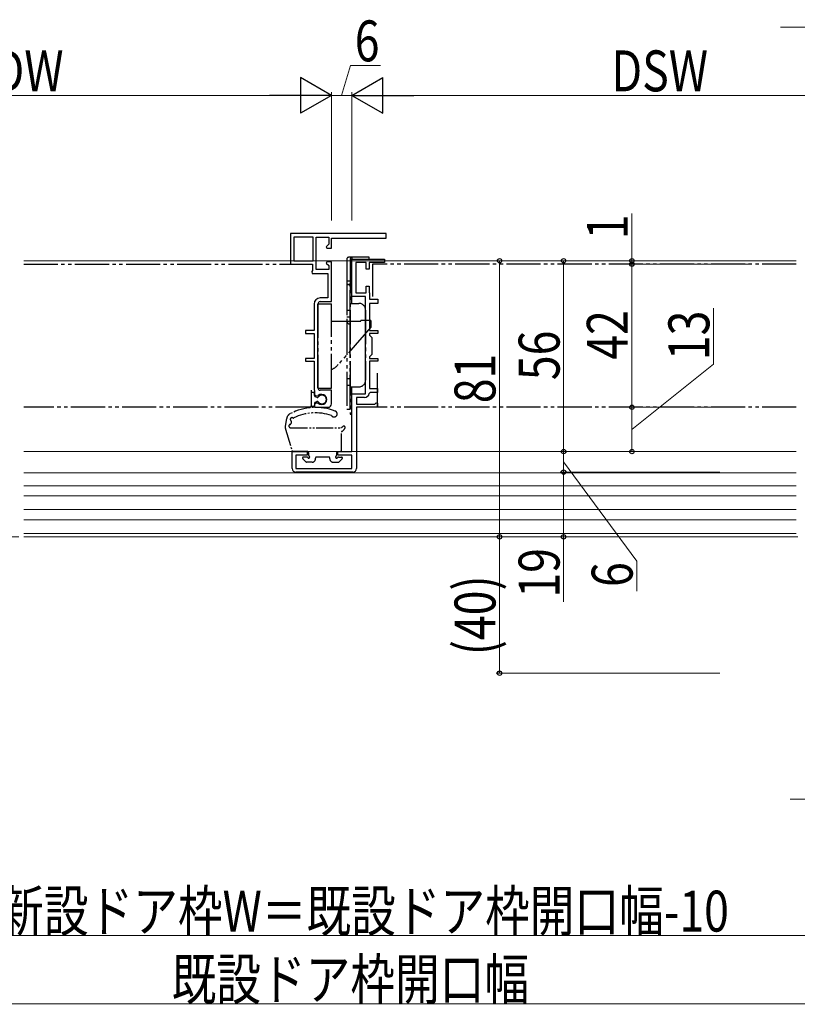
# Model space of a CAD drawing. Extents: x 0 to 990, y 0 to 1603.
# Drawn here: x 406 to 634, y 774 to 1063 of the extents above; entities that cross this region are included whole.
import ezdxf

# ---------------------------------------------------------------- set-up
doc = ezdxf.new("R2010")
doc.units = 0
doc.linetypes.add('YCENTER_1', pattern=[13, 10, -1, 1, -1])
doc.linetypes.add('YDIVIDE_1', pattern=[15, 10, -1, 1, -1, 1, -1])
for name, color, linetype, lineweight in [('YKK_11E', 7, 'CONTINUOUS', 13), ('YKK_12', 2, 'CONTINUOUS', 13), ('YKK_13', 4, 'CONTINUOUS', 30), ('YKK_D', 6, 'CONTINUOUS', 13)]:
    doc.layers.add(name, color=color, linetype=linetype, lineweight=lineweight)
doc.styles.add('text-b', font='extslim2.shx', dxfattribs={"width": 0.8, "bigfont": 'extfont2.shx'})

msp = doc.modelspace()

# ---------------------------------------------------------------- linework, layer by layer
at = {"layer": 'YKK_11E', "linetype": 'ByBlock', "lineweight": -2, "ltscale": 0.5}
for p, q in [((513.06, 1000.07), (485.06, 1000.07)), ((485.06, 1000.07), (485.06, 991.07)), ((513.06, 998.67), (513.06, 1000.07)), ((486.06, 998.97), (486.06, 992.07)), ((486.06, 998.97), (486.06, 992.07)), ((491.66, 998.97), (486.06, 998.97)), ((491.66, 992.07), (491.66, 998.97)), ((492.56, 989.47), (492.56, 998.97)), ((492.56, 998.97), (496.26, 998.97)), ((496.26, 996.9), (495.52, 996.16)), ((496.26, 998.97), (496.26, 996.9)), ((497.06, 995.77), (497.06, 998.67)), ((497.06, 998.67), (513.06, 998.67)), ((495.52, 996.16), (495.68, 995.77)), ((495.68, 995.77), (497.06, 995.77)), ((485.06, 991.07), (491.46, 991.07)), ((486.06, 992.07), (491.66, 992.07)), ((491.46, 991.07), (491.46, 989.24)), ((495.68, 991.77), (495.52, 991.38)), ((495.52, 991.38), (496.26, 990.65)), ((497.06, 991.77), (495.68, 991.77)), ((497.06, 980.07), (497.06, 991.77)), ((503.06, 981.57), (503.06, 992.57)), ((503.06, 992.57), (512.56, 992.57)), ((507.26, 991.57), (504.16, 991.57)), ((504.16, 991.57), (504.16, 982.67)), ((507.26, 989.57), (507.26, 991.57)), ((512.56, 991.57), (508.06, 991.57)), ((508.06, 991.57), (508.06, 989.57)), ((512.56, 992.57), (512.56, 991.57)), ((491.46, 989.24), (491.26, 988.95)), ((491.26, 988.95), (491.36, 988.37)), ((491.36, 988.37), (495.96, 988.37)), ((496.26, 989.47), (492.56, 989.47)), ((495.96, 988.37), (495.96, 981.17)), ((496.26, 990.65), (496.26, 989.47)), ((508.06, 989.57), (507.26, 989.57)), ((504.16, 982.67), (507.26, 982.67)), ((507.26, 982.67), (507.26, 984.57)), ((507.26, 984.57), (508.06, 984.57)), ((508.06, 984.57), (508.06, 982.87)), ((508.06, 982.87), (508.11, 982.74)), ((508.11, 982.74), (508.16, 982.61)), ((508.16, 982.61), (508.16, 980.77)), ((491.96, 979.37), (491.96, 971.57)), ((493.06, 954.77), (493.06, 979.37)), ((495.96, 981.17), (493.76, 981.17)), ((493.76, 980.07), (497.06, 980.07)), ((507.06, 981.57), (503.06, 981.57)), ((507.06, 953.07), (507.06, 981.57)), ((508.16, 980.77), (510.66, 980.77)), ((510.66, 979.57), (508.16, 979.57)), ((508.16, 979.57), (508.16, 971.57)), ((510.66, 980.77), (510.66, 979.57)), ((491.96, 971.57), (489.46, 971.57)), ((489.46, 971.57), (489.46, 970.77)), ((489.46, 970.77), (491.96, 970.77)), ((491.96, 970.77), (491.96, 963.37)), ((508.16, 971.57), (510.66, 971.57)), ((510.66, 970.77), (508.16, 970.77)), ((508.16, 970.77), (508.16, 970.27)), ((510.66, 971.57), (510.66, 970.77)), ((508.16, 970.27), (508.86, 969.57)), ((508.86, 969.57), (508.86, 964.57)), ((491.96, 963.37), (489.46, 963.37)), ((489.46, 963.37), (489.46, 962.57)), ((489.46, 962.57), (491.96, 962.57)), ((491.96, 962.57), (491.96, 954.37)), ((508.86, 964.57), (508.16, 963.87)), ((508.16, 963.87), (508.16, 963.37)), ((508.16, 963.37), (510.66, 963.37)), ((510.66, 962.57), (508.16, 962.57)), ((508.16, 962.57), (508.16, 954.57)), ((510.66, 963.37), (510.66, 962.57)), ((491.96, 954.37), (492.01, 954.21)), ((492.01, 954.21), (492.06, 954.04)), ((492.06, 954.04), (492.06, 952.74)), ((497.06, 954.07), (493.76, 954.07)), ((497.06, 950.07), (497.06, 954.07)), ((508.43, 953.37), (508.13, 953.12)), ((508.16, 954.57), (510.56, 954.57)), ((510.56, 953.37), (508.43, 953.37)), ((510.56, 954.57), (510.56, 953.37)), ((492.06, 952.74), (492.58, 952.44)), ((492.58, 952.44), (493.16, 952.5)), ((503.06, 936.07), (503.06, 953.07)), ((503.06, 953.07), (507.06, 953.07)), ((506.76, 951.97), (504.36, 951.97)), ((504.36, 951.97), (504.36, 949.97)), ((509.73, 949.97), (510.19, 950.43)), ((510.19, 950.43), (510.56, 950.27)), ((492.58, 950.31), (492.06, 950)), ((492.06, 950), (492.06, 949.07)), ((492.06, 949.07), (496.06, 949.07)), ((493.16, 950.25), (492.58, 950.31)), ((504.36, 949.97), (509.73, 949.97)), ((510.56, 949.07), (504.36, 949.07)), ((504.36, 949.07), (504.36, 931.07)), ((510.56, 950.27), (510.56, 949.07)), ((485.56, 931.07), (485.56, 936.07)), ((485.56, 936.07), (489.96, 936.07)), ((489.96, 936.07), (489.96, 935.07)), ((498.96, 935.07), (498.96, 936.07)), ((498.96, 936.07), (503.06, 936.07)), ((489.96, 935.07), (486.56, 935.07)), ((486.56, 935.07), (486.56, 931.07)), ((503.06, 935.07), (498.96, 935.07)), ((503.06, 931.07), (503.06, 935.07)), ((486.56, 931.07), (503.06, 931.07)), ((503.36, 930.07), (486.56, 930.07))]:
    msp.add_line(p, q, dxfattribs=at)
for centre, radius, start, end in [((493.76, 979.37), 1.8, 90, 180), ((493.76, 979.37), 0.7, 90, 180), ((493.76, 954.77), 0.7, 180, 270), ((494.16, 951.37), 1.5, 228.5904, 131.4096), ((506.76, 953.37), 1.4, 270, 349.8358), ((496.06, 950.07), 1, 270, 360), ((486.56, 931.07), 1, 180, 270), ((503.36, 931.07), 1, 270, 360)]:
    msp.add_arc(centre, radius, start, end, dxfattribs=at)
at = {"layer": 'YKK_12', "linetype": 'Continuous', "ltscale": 3}
for p, q in [((406.82, 992.07), (633.35, 992.07)), ((599.99, 936.07), (406.82, 936.07)), ((551.53, 936.07), (557.43, 936.07)), ((633.35, 936.07), (599.99, 936.07)), ((599.99, 911.07), (406.82, 911.07)), ((633.35, 911.07), (599.99, 911.07))]:
    msp.add_line(p, q, dxfattribs=at)
at = {"layer": 'YKK_12', "ltscale": 3}
msp.add_line((406.82, 929.87), (502.54, 929.87), dxfattribs=at)
at = {"layer": 'YKK_12', "linetype": 'Continuous', "lineweight": 13, "ltscale": 3}
for p, q in [((406.82, 929.87), (599.99, 929.87)), ((599.99, 929.87), (633.35, 929.87)), ((406.82, 926.07), (599.99, 926.07)), ((599.99, 926.07), (633.35, 926.07)), ((406.82, 923.07), (599.99, 923.07)), ((599.99, 923.07), (633.35, 923.07)), ((406.82, 919.07), (599.99, 919.07)), ((599.99, 919.07), (633.35, 919.07)), ((406.82, 916.07), (599.99, 916.07)), ((599.99, 916.07), (633.35, 916.07)), ((406.82, 912.07), (599.99, 912.07)), ((599.99, 912.07), (633.35, 912.07))]:
    msp.add_line(p, q, dxfattribs=at)
at = {"layer": 'YKK_12', "linetype": 'YCENTER_1', "ltscale": 3}
for p, q in [((633.35, 911.07), (157.42, 911.07)), ((861.83, 911.07), (633.35, 911.07))]:
    msp.add_line(p, q, dxfattribs=at)
at = {"layer": 'YKK_13', "linetype": 'YDIVIDE_1'}
for p, q in [((406.82, 991.07, 0), (490.66, 991.07)), ((501.56, 992.57), (501.56, 985.57)), ((501.56, 992.57), (501.56, 985.57)), ((503.06, 993.07), (502.06, 993.07)), ((503.06, 993.07), (502.06, 993.07)), ((502.56, 992.57), (502.56, 947.07)), ((508.06, 993.07), (503.06, 993.07)), ((503.06, 993.07), (503.06, 992.57)), ((503.06, 993.07), (503.06, 992.57)), ((503.06, 979.57), (503.06, 992.57)), ((503.06, 992.57), (508.06, 992.57)), ((508.06, 992.57), (508.06, 993.07)), ((509.06, 991.07), (509.06, 981.57)), ((633.35, 991.07), (509.06, 991.07)), ((501.56, 986.07), (501.56, 974.47)), ((502.56, 986.07), (501.56, 986.07)), ((502.06, 985.07), (502.06, 985.07)), ((502.06, 985.07), (502.06, 985.07)), ((502.56, 973.47), (502.56, 986.07)), ((493.06, 979.42), (497.06, 979.42)), ((493.06, 979.42), (493.06, 954.72)), ((497.06, 954.72), (497.06, 979.42)), ((502.56, 979.57), (505.06, 979.57)), ((501.56, 977.57), (502.56, 977.57)), ((507.06, 977.57), (507.06, 957.07)), ((497.06, 974.37), (505.66, 974.37)), ((502.56, 975.47), (501.56, 975.47)), ((501.56, 974.47), (501.56, 948.57)), ((502.56, 948.57), (502.56, 973.47)), ((508.56, 974.57), (505.66, 974.57)), ((505.66, 974.37), (505.66, 974.57)), ((507.06, 974.47), (507.06, 973.47)), ((508.56, 974.57), (508.56, 972.57)), ((508.56, 972.57), (499.05, 961.64)), ((510.56, 949.07), (510.56, 960.07)), ((502.56, 957.47), (501.56, 957.47)), ((491.06, 954.07), (491.06, 949.47)), ((491.76, 953.42), (491.36, 953.42)), ((493.06, 954.72), (497.06, 954.72)), ((502.56, 955.47), (501.56, 955.47)), ((502.56, 955.07), (505.06, 955.07)), ((503.06, 947.07), (503.06, 955.07)), ((491.06, 953.12), (491.06, 949.62)), ((492.06, 952.56), (492.06, 953.12)), ((492.22, 952.29), (492.8, 952)), ((492.22, 950.45), (492.8, 950.74)), ((490.66, 949.07), (406.82, 949.07, 0)), ((491.76, 949.32), (491.36, 949.32)), ((492.06, 950.19), (492.06, 949.62)), ((501.56, 948.57), (502.56, 948.57)), ((633.35, 949.07), (510.56, 949.07)), ((502.56, 947.07), (503.06, 947.07))]:
    msp.add_line(p, q, dxfattribs=at)
at = {"layer": 'YKK_13', "linetype": 'YDIVIDE_1', "ltscale": 0.5}
for p, q in [((483.53, 943.56), (483.93, 945.79)), ((483.59, 942.64), (485.49, 936.29)), ((485.06, 943.07), (499.96, 943.07)), ((499.96, 936.37), (499.96, 941.75)), ((490.05, 936.07), (485.78, 936.07)), ((498.86, 936.07), (499.66, 936.07)), ((489.54, 933.06), (488.64, 933.96)), ((489.84, 934.47), (488.86, 934.47)), ((490.36, 935.77), (490.36, 934.99)), ((492.36, 933.97), (492.36, 934.17)), ((496.26, 934.47), (492.66, 934.47)), ((496.56, 933.97), (496.56, 934.17)), ((498.56, 935.77), (498.56, 934.99)), ((499.08, 934.47), (499.96, 934.47)), ((499.27, 933.06), (500.17, 933.96)), ((491.36, 932.97), (489.76, 932.97)), ((497.56, 932.97), (499.06, 932.97))]:
    msp.add_line(p, q, dxfattribs=at)
at = {"layer": 'YKK_13', "linetype": 'YDIVIDE_1'}
for centre, radius, start, end in [((502.06, 992.57), 0.5, 90, 180), ((502.06, 992.57), 0.5, 90, 180), ((503.06, 992.57), 0.5, 90, 180), ((503.06, 992.57), 0.5, 90, 180), ((502.06, 985.57), 0.5, 180, 270), ((502.06, 984.57), 0.5, 0, 90), ((505.06, 977.57), 2, 0, 90), ((502.56, 974.47), 1, 180, 270), ((494.52, 965.57), 6, 295.0025, 319), ((505.06, 957.07), 2, 270, 0), ((491.36, 953.12), 0.3, 90, 180), ((491.76, 953.12), 0.3, 0, 90), ((492.36, 952.56), 0.3, 180, 243.6296), ((492.36, 950.19), 0.3, 116.3704, 180), ((492.93, 952.27), 0.3, 243.6296, 325.7711), ((492.93, 950.47), 0.3, 34.2289, 116.3704), ((494.26, 951.37), 1.3, 214.2289, 145.7711), ((490.66, 949.47), 0.4, 270, 360), ((491.36, 949.62), 0.3, 180, 270), ((491.76, 949.62), 0.3, 270, 0)]:
    msp.add_arc(centre, radius, start, end, dxfattribs=at)
at = {"layer": 'YKK_13', "linetype": 'YDIVIDE_1', "ltscale": 0.5}
for centre, radius, start, end in [((492.39, 933.04), 16, 68.9087, 117.6528), ((497.83, 947.13), 0.9, 211.0522, 68.9087), ((485.89, 945.44), 2, 117.6528, 170), ((485.47, 945.54), 0.5, 58.4025, 233.967), ((485, 944.9), 0.3, 347.4443, 53.967), ((499.35, 941.7), 14.4, 167.4443, 169.6014), ((485.89, 946.23), 0.3, 238.4025, 296.2579), ((492.39, 933.04), 14.4, 71.1068, 116.2579), ((485.5, 943.22), 2, 170, 196.6988), ((485.06, 943.57), 0.5, 102.1037, 270), ((484.89, 944.35), 0.3, 282.1037, 349.6014), ((498.82, 944.72), 2, 304.5238, 319.8185), ((500.26, 941.75), 0.3, 117.9377, 180), ((499.18, 943.79), 2, 297.9377, 337.4517), ((500.66, 943.17), 0.4, 337.4517, 139.8185), ((485.78, 936.37), 0.3, 196.6988, 270), ((490.06, 935.77), 0.3, 0, 90.9501), ((498.86, 935.77), 0.3, 89.0499, 180), ((499.66, 936.37), 0.3, 270, 0), ((488.86, 934.17), 0.3, 90, 225), ((489.76, 933.27), 0.3, 225, 270), ((489.84, 934.17), 0.3, 30, 90), ((490.36, 934.47), 0.3, 210, 60), ((490.66, 934.99), 0.3, 180, 240), ((491.36, 933.97), 1, 270, 0), ((492.66, 934.17), 0.3, 89.9996, 180), ((496.26, 934.17), 0.3, 0, 90.0004), ((497.56, 933.97), 1, 180, 270), ((498.56, 934.47), 0.3, 120, 330), ((498.26, 934.99), 0.3, 300, 0.31), ((499.08, 934.17), 0.3, 90, 150), ((499.06, 933.27), 0.3, 270, 315), ((499.96, 934.17), 0.3, 315, 90)]:
    msp.add_arc(centre, radius, start, end, dxfattribs=at)
at = {"layer": 'YKK_D', "ltscale": 3}
for p, q in [((690, 1060.57, 0), (628.73, 1060.57, 0)), ((500.03, 1040.57), (502.67, 1049.37)), ((502.67, 1049.37), (511.47, 1049.37)), ((486.53, 1040.57), (323.5, 1040.57)), ((497.03, 1003.86), (497.03, 1041.57)), ((497.03, 1003.86), (497.03, 1041.57)), ((503.03, 1040.57), (497.03, 1040.57)), ((503.03, 1003.86), (503.03, 1041.57)), ((503.03, 1003.86), (503.03, 1041.57)), ((513.53, 1040.57), (666.5, 1040.57)), ((585.13, 992.07, 0), (585.13, 1005.97, 0)), ((610.91, 992.07, 0), (545.33, 992.07, 0)), ((546.33, 992.07, 0), (546.33, 911.07, 0)), ((610.91, 992.07, 0), (564.13, 992.07, 0)), ((565.13, 992.07, 0), (565.13, 936.07, 0)), ((622.16, 992.07, 0), (584.13, 992.07, 0)), ((610.91, 991.07, 0), (584.13, 991.07, 0)), ((619.5, 991.07, 0), (584.13, 991.07, 0)), ((585.13, 991.07, 0), (585.13, 992.07, 0)), ((585.13, 991.07, 0), (585.13, 949.07, 0)), ((585.13, 991.07, 0), (585.13, 988.52, 0)), ((609.04, 961.7, 0), (609.04, 978.18, 0)), ((585.13, 942.57, 0), (609.04, 961.7, 0)), ((610.91, 949.07, 0), (584.13, 949.07, 0)), ((610.91, 949.07, 0), (584.13, 949.07, 0)), ((585.13, 949.07, 0), (585.13, 936.07, 0)), ((610.91, 936.07, 0), (564.13, 936.07, 0)), ((610.91, 936.07, 0), (564.13, 936.07, 0)), ((565.13, 930.07, 0), (565.13, 936.07, 0)), ((610.91, 936.07, 0), (584.13, 936.07, 0)), ((565.13, 933.07, 0), (586.54, 903.97, 0)), ((610.91, 930.07, 0), (564.13, 930.07, 0)), ((610.91, 930.07, 0), (564.13, 930.07, 0)), ((565.13, 930.07, 0), (565.13, 911.07, 0)), ((610.91, 911.07, 0), (545.33, 911.07, 0)), ((610.91, 911.07, 0), (545.33, 911.07, 0)), ((546.33, 911.07, 0), (546.33, 871.07, 0)), ((610.91, 911.07, 0), (564.13, 911.07, 0)), ((565.13, 911.07, 0), (565.13, 892.04, 0)), ((586.54, 903.97, 0), (586.54, 895.17, 0)), ((610.91, 871.07, 0), (545.33, 871.07, 0)), ((631.56, 834.07, 0), (672.5, 834.07, 0)), ((285.5, 794.07, 0), (704.5, 794.07, 0)), ((280.5, 774.07), (709.5, 774.07))]:
    msp.add_line(p, q, dxfattribs=at)
at = {"layer": 'YKK_D', "lineweight": -2}
for p, q in [((497.03, 1040.57), (487.94, 1045.82)), ((487.94, 1045.82), (487.94, 1035.32)), ((503.03, 1040.57), (512.13, 1045.82)), ((512.13, 1035.32), (512.13, 1045.82)), ((497.03, 1040.57), (478.85, 1040.57)), ((497.03, 1040.57), (487.94, 1035.32)), ((503.03, 1040.57), (512.13, 1035.32)), ((503.03, 1040.57), (521.22, 1040.57))]:
    msp.add_line(p, q, dxfattribs=at)
at = {"layer": 'YKK_D', "linetype": 'ByBlock', "lineweight": -2}
for centre, radius in [((546.33, 992.07, 0), 0.638), ((565.13, 992.07, 0), 0.637), ((585.13, 992.07, 0), 0.637), ((585.13, 991.07, 0), 0.637), ((585.13, 991.07, 0), 0.637), ((585.13, 949.07, 0), 0.637), ((585.13, 949.07, 0), 0.638), ((565.13, 936.07, 0), 0.638), ((565.13, 936.07, 0), 0.637), ((585.13, 936.07, 0), 0.637), ((565.13, 930.07, 0), 0.637), ((565.13, 930.07, 0), 0.638), ((546.33, 911.07, 0), 0.638), ((546.33, 911.07, 0), 0.637), ((565.13, 911.07, 0), 0.637), ((546.33, 871.07, 0), 0.637)]:
    msp.add_circle(centre, radius, dxfattribs=at)

# ---------------------------------------------------------------- texts
at = {"layer": 'YKK_D', "style": 'text-b', "width": 0.8}
for s, p in [('6', (503.87, 1050.57)), ('DW', (397.98, 1041.77)), ('DSW', (579.14, 1041.77)), ('新設ドア枠W＝既設ドア枠開口幅-10', (399.64, 795.27, 0)), ('既設ドア枠開口幅', (450.2, 775.27))]:
    msp.add_text(s, height=12, dxfattribs=at).set_placement(p)
for s, rotation, p in [('1', 89.9998, (583.93, 998.37, 0)), ('42', 89.9998, (583.93, 963.03, 0)), ('13', 90, (607.84, 962.9, 0)), ('56', 89.9999, (563.93, 957.03, 0)), ('81', 90, (545.13, 950.27, 0)), ('19', 90, (563.93, 893.24, 0)), ('6', 90, (585.34, 896.37, 0)), ('(40)', 90, (545.13, 876.35, 0))]:
    msp.add_text(s, height=12, rotation=rotation, dxfattribs=at).set_placement(p)

doc.saveas('drawing.dxf')
